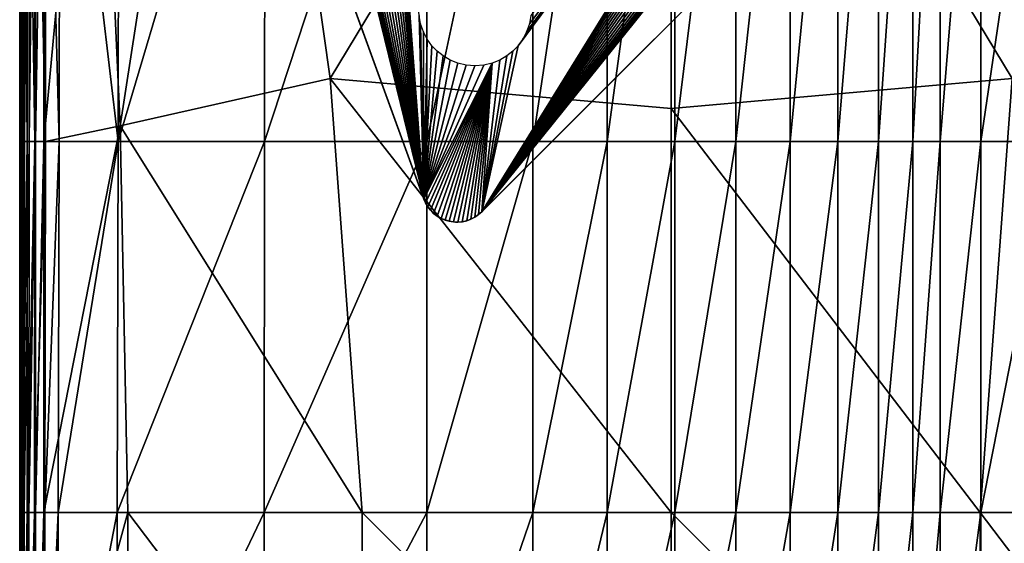
# Model space of a CAD drawing. Units: inches. Extents: x -13.7 to 13.7, y -9.9 to 10.1.
# Drawn here: x -13.7 to -8.2, y 1.6 to 4.6 of the extents above; entities that cross this region are included whole.
import ezdxf

# ---------------------------------------------------------------- set-up
doc = ezdxf.new("R2010")
doc.units = ezdxf.units.IN
doc.header["$MEASUREMENT"] = 0
doc.layers.add('SEAT-BACK', color=5, linetype='Continuous')
doc.layers.add('SEAT-BASE', color=5, linetype='Continuous')

msp = doc.modelspace()

# ---------------------------------------------------------------- linework, layer by layer
at = {"layer": 'SEAT-BACK'}
for points in [[(-13.1073, 3.9668, 8.4562), (-13.2453, 6.9976, 8.4562), (-12.474, 8.0606, 8.4534)], [(-12.474, 8.0606, 8.4534), (-11.9323, 4.2326, 8.4534), (-13.1073, 3.9668, 8.4562)], [(-11.9323, 4.2326, 8.4534), (-12.474, 8.0606, 8.4534), (-10.0233, 7.3902, 8.4534)], [(-10.0233, 7.3902, 8.4534), (-7.5727, 8.0606, 8.4534), (-8.1143, 4.2326, 8.4534)], [(-10.0233, 7.3902, 8.4534), (-10.0233, 4.065, 8.4534), (-11.9323, 4.2326, 8.4534)], [(-8.1143, 4.2326, 8.4534), (-10.0233, 4.065, 8.4534), (-10.0233, 7.3902, 8.4534)], [(-13.5338, 3.8787, 8.4644), (-13.5365, 6.6449, 8.4644), (-13.2453, 6.9976, 8.4562)], [(-13.2453, 6.9976, 8.4562), (-13.1073, 3.9668, 8.4562), (-13.5338, 3.8787, 8.4644)], [(-13.667, 3.8802, 9.0549), (-13.6696, 3.8803, 10.3235), (-13.6696, 6.6512, 10.3235)], [(-13.6696, 6.6512, 10.3235), (-13.6671, 6.6511, 9.0549), (-13.667, 3.8802, 9.0549)], [(-13.6696, 3.8803, 10.3235), (-13.6696, 3.8803, 12.0213), (-13.6696, 6.6512, 12.0213)], [(-13.6696, 6.6512, 12.0213), (-13.6696, 6.6512, 10.3235), (-13.6696, 3.8803, 10.3235)], [(-13.6696, 3.8803, 21.4062), (-13.6696, 3.8803, 24.2408), (-13.6696, 6.6512, 24.2408)], [(-13.6696, 6.6512, 24.2408), (-13.6696, 6.6512, 21.4062), (-13.6696, 3.8803, 21.4062)], [(-13.6696, 3.8803, 24.2408), (-13.6654, 3.8803, 26.3592), (-13.6653, 6.6512, 26.3592)], [(-13.6653, 6.6512, 26.3592), (-13.6696, 6.6512, 24.2408), (-13.6696, 3.8803, 24.2408)], [(-13.6696, 3.8803, 15.8353), (-13.6696, 3.8803, 18.4928), (-13.6696, 6.6512, 18.4928)], [(-13.6696, 6.6512, 18.4928), (-13.6696, 6.6512, 15.8353), (-13.6696, 3.8803, 15.8353)], [(-13.6696, 3.8803, 18.4928), (-13.6696, 3.8803, 21.4062), (-13.6696, 6.6512, 21.4062)], [(-13.6696, 6.6512, 21.4062), (-13.6696, 6.6512, 18.4928), (-13.6696, 3.8803, 18.4928)], [(-13.6696, 3.8803, 12.0213), (-13.6696, 3.8803, 13.7684), (-13.6696, 6.6512, 13.7684)], [(-13.6696, 6.6512, 13.7684), (-13.6696, 6.6512, 12.0213), (-13.6696, 3.8803, 12.0213)], [(-13.6696, 3.8803, 13.7684), (-13.6696, 3.8803, 15.8353), (-13.6696, 6.6512, 15.8353)], [(-13.6696, 6.6512, 15.8353), (-13.6696, 6.6512, 13.7684), (-13.6696, 3.8803, 13.7684)], [(-13.667, 3.8802, 9.0549), (-13.6671, 6.6511, 9.0549), (-13.6594, 6.6507, 8.5956)], [(-13.6594, 6.6507, 8.5956), (-13.6592, 3.8801, 8.5956), (-13.667, 3.8802, 9.0549)], [(-13.6653, 6.6512, 26.3592), (-13.6654, 3.8803, 26.3592), (-13.6527, 3.8803, 27.1236)], [(-13.6527, 3.8803, 27.1236), (-13.6524, 6.6512, 27.1236), (-13.6653, 6.6512, 26.3592)], [(-13.6592, 3.8801, 8.5956), (-13.6594, 6.6507, 8.5956), (-13.644, 6.65, 8.5464)], [(-13.644, 6.65, 8.5464), (-13.6435, 3.8799, 8.5464), (-13.6592, 3.8801, 8.5956)], [(-13.6524, 6.6512, 27.1236), (-13.6527, 3.8803, 27.1236), (-13.6273, 3.8803, 27.2023)], [(-13.6273, 3.8803, 27.2023), (-13.6265, 6.6512, 27.2023), (-13.6524, 6.6512, 27.1236)], [(-13.6435, 3.8799, 8.5464), (-13.644, 6.65, 8.5464), (-13.6184, 6.6488, 8.5081)], [(-13.6184, 6.6488, 8.5081), (-13.6174, 3.8796, 8.5081), (-13.6435, 3.8799, 8.5464)], [(-13.6265, 6.6512, 27.2023), (-13.6273, 3.8803, 27.2023), (-13.5849, 3.8803, 27.2636)], [(-13.5849, 3.8803, 27.2636), (-13.5834, 6.6512, 27.2636), (-13.6265, 6.6512, 27.2023)], [(-13.6174, 3.8796, 8.5081), (-13.6184, 6.6488, 8.5081), (-13.5826, 6.6471, 8.4808)], [(-13.5826, 6.6471, 8.4808), (-13.5808, 3.8792, 8.4808), (-13.6174, 3.8796, 8.5081)], [(-13.5834, 6.6512, 27.2636), (-13.5849, 3.8803, 27.2636), (-13.5257, 3.8803, 27.3073)], [(-13.5257, 3.8803, 27.3073), (-13.5231, 6.6512, 27.3073), (-13.5834, 6.6512, 27.2636)], [(-13.5808, 3.8792, 8.4808), (-13.5826, 6.6471, 8.4808), (-13.5365, 6.6449, 8.4644)], [(-13.5365, 6.6449, 8.4644), (-13.5338, 3.8787, 8.4644), (-13.5808, 3.8792, 8.4808)], [(-13.5231, 6.6512, 27.3073), (-13.5257, 3.8803, 27.3073), (-13.4495, 3.8803, 27.3336)], [(-13.4495, 3.8803, 27.3336), (-13.4455, 6.6512, 27.3336), (-13.5231, 6.6512, 27.3073)], [(-13.4455, 6.6512, 27.3336), (-13.4495, 3.8803, 27.3336), (-13.1194, 3.8803, 27.3467)], [(-13.1194, 3.8803, 27.3467), (-13.1151, 6.6512, 27.3467), (-13.4455, 6.6512, 27.3336)], [(-13.1194, 3.8803, 27.3467), (-12.2987, 3.8803, 27.3511), (-12.296, 6.6512, 27.3511)], [(-12.296, 6.6512, 27.3511), (-13.1151, 6.6512, 27.3467), (-13.1194, 3.8803, 27.3467)], [(-12.2987, 3.8803, 27.3511), (-11.3904, 3.8803, 27.3395), (-11.3897, 6.6512, 27.3395)], [(-11.3897, 6.6512, 27.3395), (-12.296, 6.6512, 27.3511), (-12.2987, 3.8803, 27.3511)], [(-11.3904, 3.8803, 27.3395), (-10.7977, 3.8803, 27.3048), (-10.7977, 6.6512, 27.3048)], [(-10.7977, 6.6512, 27.3048), (-11.3897, 6.6512, 27.3395), (-11.3904, 3.8803, 27.3395)], [(-10.7977, 3.8803, 27.3048), (-10.3815, 3.8802, 27.2355), (-10.3815, 6.6512, 27.2355)], [(-10.3815, 6.6512, 27.2355), (-10.7977, 6.6512, 27.3048), (-10.7977, 3.8803, 27.3048)], [(-10.3815, 3.8802, 27.2355), (-10.0027, 3.8802, 27.1199), (-10.0027, 6.6512, 27.1199)], [(-10.0027, 6.6512, 27.1199), (-10.3815, 6.6512, 27.2355), (-10.3815, 3.8802, 27.2355)], [(-10.0027, 3.8802, 27.1199), (-9.6615, 3.8802, 26.9581), (-9.6615, 6.6512, 26.9582)], [(-9.6615, 6.6512, 26.9582), (-10.0027, 6.6512, 27.1199), (-10.0027, 3.8802, 27.1199)], [(-9.6615, 3.8802, 26.9581), (-9.3577, 3.8802, 26.7501), (-9.3577, 6.6512, 26.7501)], [(-9.3577, 6.6512, 26.7501), (-9.6615, 6.6512, 26.9582), (-9.6615, 3.8802, 26.9581)], [(-9.3577, 3.8802, 26.7501), (-9.0915, 3.8802, 26.4959), (-9.0915, 6.6512, 26.4959)], [(-9.0915, 6.6512, 26.4959), (-9.3577, 6.6512, 26.7501), (-9.3577, 3.8802, 26.7501)], [(-9.0915, 3.8802, 26.4959), (-8.8627, 3.8802, 26.1954), (-8.8627, 6.6512, 26.1954)], [(-8.8627, 6.6512, 26.1954), (-9.0915, 6.6512, 26.4959), (-9.0915, 3.8802, 26.4959)], [(-8.8627, 3.8802, 26.1954), (-8.6714, 3.8802, 25.8487), (-8.6714, 6.6512, 25.8487)], [(-8.6714, 6.6512, 25.8487), (-8.8627, 6.6512, 26.1954), (-8.8627, 3.8802, 26.1954)], [(-8.6714, 3.8802, 25.8487), (-8.5176, 3.8802, 25.4558), (-8.5176, 6.6512, 25.4558)], [(-8.5176, 6.6512, 25.4558), (-8.6714, 6.6512, 25.8487), (-8.6714, 3.8802, 25.8487)], [(-8.5176, 3.8802, 25.4558), (-8.2909, 3.8802, 24.5501), (-8.2909, 6.6512, 24.5501)], [(-8.2909, 6.6512, 24.5501), (-8.5176, 6.6512, 25.4558), (-8.5176, 3.8802, 25.4558)], [(-8.2909, 3.8802, 24.5501), (-7.8811, 3.8802, 22.6649), (-7.8811, 6.6512, 22.6649)], [(-7.8811, 6.6512, 22.6649), (-8.2909, 6.6512, 24.5501), (-8.2909, 3.8802, 24.5501)], [(-13.1073, 3.9668, 8.4562), (-11.9323, 4.2326, 8.4534), (-11.7534, 1.8036, 8.4534)], [(-11.9323, 4.2326, 8.4534), (-10.0233, 4.065, 8.4534), (-10.0233, 1.8036, 8.4534)], [(-10.0233, 1.8036, 8.4534), (-11.7534, 1.8036, 8.4534), (-11.9323, 4.2326, 8.4534)], [(-10.0233, 4.065, 8.4534), (-8.1143, 4.2326, 8.4534), (-8.2933, 1.8036, 8.4534)], [(-6.9828, 1.8036, 8.4562), (-8.2933, 1.8036, 8.4534), (-8.1143, 4.2326, 8.4534)], [(-8.2933, 1.8036, 8.4534), (-10.0233, 1.8036, 8.4534), (-10.0233, 4.065, 8.4534)], [(-13.1073, 3.9668, 8.4562), (-13.0638, 1.8036, 8.4562), (-13.5351, 1.8036, 8.4644)], [(-13.5351, 1.8036, 8.4644), (-13.5338, 3.8787, 8.4644), (-13.1073, 3.9668, 8.4562)], [(-11.7534, 1.8036, 8.4534), (-13.0638, 1.8036, 8.4562), (-13.1073, 3.9668, 8.4562)], [(-13.6696, 3.8803, 12.0213), (-13.6696, 3.8803, 10.3235), (-13.6696, 1.8036, 10.3235)], [(-13.6696, 1.8036, 10.3235), (-13.6696, 1.8036, 12.0213), (-13.6696, 3.8803, 12.0213)], [(-13.6696, 3.8803, 10.3235), (-13.667, 3.8802, 9.0549), (-13.667, 1.8036, 9.0549)], [(-13.667, 1.8036, 9.0549), (-13.6696, 1.8036, 10.3235), (-13.6696, 3.8803, 10.3235)], [(-13.6696, 3.8803, 15.8353), (-13.6696, 3.8803, 13.7684), (-13.6696, 1.8036, 13.7684)], [(-13.6696, 1.8036, 13.7684), (-13.6696, 1.8036, 15.8353), (-13.6696, 3.8803, 15.8353)], [(-13.6696, 3.8803, 13.7684), (-13.6696, 3.8803, 12.0213), (-13.6696, 1.8036, 12.0213)], [(-13.6696, 1.8036, 12.0213), (-13.6696, 1.8036, 13.7684), (-13.6696, 3.8803, 13.7684)], [(-13.6654, 3.8803, 26.3592), (-13.6696, 3.8803, 24.2408), (-13.6696, 1.8036, 24.2408)], [(-13.6696, 1.8036, 24.2408), (-13.6655, 1.8036, 26.3592), (-13.6654, 3.8803, 26.3592)], [(-13.6696, 3.8803, 24.2408), (-13.6696, 3.8803, 21.4062), (-13.6696, 1.8036, 21.4062)], [(-13.6696, 1.8036, 21.4062), (-13.6696, 1.8036, 24.2408), (-13.6696, 3.8803, 24.2408)], [(-13.6696, 3.8803, 21.4062), (-13.6696, 3.8803, 18.4928), (-13.6696, 1.8036, 18.4928)], [(-13.6696, 1.8036, 18.4928), (-13.6696, 1.8036, 21.4062), (-13.6696, 3.8803, 21.4062)], [(-13.6696, 3.8803, 18.4928), (-13.6696, 3.8803, 15.8353), (-13.6696, 1.8036, 15.8353)], [(-13.6696, 1.8036, 15.8353), (-13.6696, 1.8036, 18.4928), (-13.6696, 3.8803, 18.4928)], [(-13.667, 1.8036, 9.0549), (-13.667, 3.8802, 9.0549), (-13.6592, 3.8801, 8.5956)], [(-13.6592, 3.8801, 8.5956), (-13.6593, 1.8036, 8.5956), (-13.667, 1.8036, 9.0549)], [(-13.6527, 3.8803, 27.1236), (-13.6654, 3.8803, 26.3592), (-13.6655, 1.8036, 26.3592)], [(-13.6655, 1.8036, 26.3592), (-13.6531, 1.8036, 27.1236), (-13.6527, 3.8803, 27.1236)], [(-13.6593, 1.8036, 8.5956), (-13.6592, 3.8801, 8.5956), (-13.6435, 3.8799, 8.5464)], [(-13.6435, 3.8799, 8.5464), (-13.6438, 1.8036, 8.5464), (-13.6593, 1.8036, 8.5956)], [(-13.6273, 3.8803, 27.2023), (-13.6527, 3.8803, 27.1236), (-13.6531, 1.8036, 27.1236)], [(-13.6531, 1.8036, 27.1236), (-13.6282, 1.8036, 27.2023), (-13.6273, 3.8803, 27.2023)], [(-13.6438, 1.8036, 8.5464), (-13.6435, 3.8799, 8.5464), (-13.6174, 3.8796, 8.5081)], [(-13.6174, 3.8796, 8.5081), (-13.6179, 1.8036, 8.5081), (-13.6438, 1.8036, 8.5464)], [(-13.5849, 3.8803, 27.2636), (-13.6273, 3.8803, 27.2023), (-13.6282, 1.8036, 27.2023)], [(-13.6282, 1.8036, 27.2023), (-13.5869, 1.8036, 27.2636), (-13.5849, 3.8803, 27.2636)], [(-13.6179, 1.8036, 8.5081), (-13.6174, 3.8796, 8.5081), (-13.5808, 3.8792, 8.4808)], [(-13.5808, 3.8792, 8.4808), (-13.5817, 1.8036, 8.4808), (-13.6179, 1.8036, 8.5081)], [(-13.5257, 3.8803, 27.3073), (-13.5849, 3.8803, 27.2636), (-13.5869, 1.8036, 27.2636)], [(-13.5869, 1.8036, 27.2636), (-13.5289, 1.8036, 27.3073), (-13.5257, 3.8803, 27.3073)], [(-13.5817, 1.8036, 8.4808), (-13.5808, 3.8792, 8.4808), (-13.5338, 3.8787, 8.4644)], [(-13.5338, 3.8787, 8.4644), (-13.5351, 1.8036, 8.4644), (-13.5817, 1.8036, 8.4808)], [(-13.4495, 3.8803, 27.3336), (-13.5257, 3.8803, 27.3073), (-13.5289, 1.8036, 27.3073)], [(-13.5289, 1.8036, 27.3073), (-13.4545, 1.8036, 27.3336), (-13.4495, 3.8803, 27.3336)], [(-13.1194, 3.8803, 27.3467), (-13.4495, 3.8803, 27.3336), (-13.4545, 1.8036, 27.3336)], [(-13.4545, 1.8036, 27.3336), (-13.125, 1.8036, 27.3467), (-13.1194, 3.8803, 27.3467)], [(-12.2987, 3.8803, 27.3511), (-13.1194, 3.8803, 27.3467), (-13.125, 1.8036, 27.3467)], [(-13.125, 1.8036, 27.3467), (-12.3022, 1.8036, 27.3511), (-12.2987, 3.8803, 27.3511)], [(-11.3904, 3.8803, 27.3395), (-12.2987, 3.8803, 27.3511), (-12.3022, 1.8036, 27.3511)], [(-12.3022, 1.8036, 27.3511), (-11.3913, 1.8036, 27.3395), (-11.3904, 3.8803, 27.3395)], [(-10.7977, 3.8803, 27.3048), (-11.3904, 3.8803, 27.3395), (-11.3913, 1.8036, 27.3395)], [(-11.3913, 1.8036, 27.3395), (-10.7977, 1.8036, 27.3048), (-10.7977, 3.8803, 27.3048)], [(-10.3815, 3.8802, 27.2355), (-10.7977, 3.8803, 27.3048), (-10.7977, 1.8036, 27.3048)], [(-10.7977, 1.8036, 27.3048), (-10.3815, 1.8036, 27.2355), (-10.3815, 3.8802, 27.2355)], [(-10.0027, 3.8802, 27.1199), (-10.3815, 3.8802, 27.2355), (-10.3815, 1.8036, 27.2355)], [(-10.3815, 1.8036, 27.2355), (-10.0027, 1.8036, 27.1199), (-10.0027, 3.8802, 27.1199)], [(-9.6615, 3.8802, 26.9581), (-10.0027, 3.8802, 27.1199), (-10.0027, 1.8036, 27.1199)], [(-10.0027, 1.8036, 27.1199), (-9.6615, 1.8036, 26.9582), (-9.6615, 3.8802, 26.9581)], [(-9.3577, 3.8802, 26.7501), (-9.6615, 3.8802, 26.9581), (-9.6615, 1.8036, 26.9582)], [(-9.6615, 1.8036, 26.9582), (-9.3577, 1.8036, 26.7501), (-9.3577, 3.8802, 26.7501)], [(-9.0915, 3.8802, 26.4959), (-9.3577, 3.8802, 26.7501), (-9.3577, 1.8036, 26.7501)], [(-9.3577, 1.8036, 26.7501), (-9.0915, 1.8036, 26.4959), (-9.0915, 3.8802, 26.4959)], [(-8.8627, 3.8802, 26.1954), (-9.0915, 3.8802, 26.4959), (-9.0915, 1.8036, 26.4959)], [(-9.0915, 1.8036, 26.4959), (-8.8627, 1.8036, 26.1954), (-8.8627, 3.8802, 26.1954)], [(-8.6714, 3.8802, 25.8487), (-8.8627, 3.8802, 26.1954), (-8.8627, 1.8036, 26.1954)], [(-8.8627, 1.8036, 26.1954), (-8.6714, 1.8036, 25.8487), (-8.6714, 3.8802, 25.8487)], [(-8.5176, 3.8802, 25.4558), (-8.6714, 3.8802, 25.8487), (-8.6714, 1.8036, 25.8487)], [(-8.6714, 1.8036, 25.8487), (-8.5176, 1.8036, 25.4558), (-8.5176, 3.8802, 25.4558)], [(-8.2909, 3.8802, 24.5501), (-8.5176, 3.8802, 25.4558), (-8.5176, 1.8036, 25.4558)], [(-8.5176, 1.8036, 25.4558), (-8.2909, 1.8036, 24.5501), (-8.2909, 3.8802, 24.5501)], [(-7.8811, 3.8802, 22.6649), (-8.2909, 3.8802, 24.5501), (-8.2909, 1.8036, 24.5501)], [(-8.2909, 1.8036, 24.5501), (-7.8811, 1.8036, 22.6649), (-7.8811, 3.8802, 22.6649)], [(-13.6671, 0.0741, 9.0549), (-13.6696, 0.0741, 10.3235), (-13.6696, 1.8036, 10.3235)], [(-13.6696, 1.8036, 10.3235), (-13.667, 1.8036, 9.0549), (-13.6671, 0.0741, 9.0549)], [(-13.6696, 0.0741, 10.3235), (-13.6696, 0.0741, 12.0213), (-13.6696, 1.8036, 12.0213)], [(-13.6696, 1.8036, 12.0213), (-13.6696, 1.8036, 10.3235), (-13.6696, 0.0741, 10.3235)], [(-13.6696, 0.0741, 12.0213), (-13.6696, 0.0741, 13.7684), (-13.6696, 1.8036, 13.7684)], [(-13.6696, 1.8036, 13.7684), (-13.6696, 1.8036, 12.0213), (-13.6696, 0.0741, 12.0213)], [(-13.6696, 0.0741, 13.7684), (-13.6696, 0.0741, 15.8353), (-13.6696, 1.8036, 15.8353)], [(-13.6696, 1.8036, 15.8353), (-13.6696, 1.8036, 13.7684), (-13.6696, 0.0741, 13.7684)], [(-13.6696, 0.0741, 21.4062), (-13.6696, 0.0741, 24.2408), (-13.6696, 1.8036, 24.2408)], [(-13.6696, 1.8036, 24.2408), (-13.6696, 1.8036, 21.4062), (-13.6696, 0.0741, 21.4062)], [(-13.6696, 0.0741, 24.2408), (-13.6655, 0.0741, 26.3592), (-13.6655, 1.8036, 26.3592)], [(-13.6655, 1.8036, 26.3592), (-13.6696, 1.8036, 24.2408), (-13.6696, 0.0741, 24.2408)], [(-13.6696, 0.0741, 15.8353), (-13.6696, 0.0741, 18.4928), (-13.6696, 1.8036, 18.4928)], [(-13.6696, 1.8036, 18.4928), (-13.6696, 1.8036, 15.8353), (-13.6696, 0.0741, 15.8353)], [(-13.6696, 0.0741, 18.4928), (-13.6696, 0.0741, 21.4062), (-13.6696, 1.8036, 21.4062)], [(-13.6696, 1.8036, 21.4062), (-13.6696, 1.8036, 18.4928), (-13.6696, 0.0741, 18.4928)], [(-13.6671, 0.0741, 9.0549), (-13.667, 1.8036, 9.0549), (-13.6593, 1.8036, 8.5956)], [(-13.6593, 1.8036, 8.5956), (-13.6594, 0.0741, 8.5956), (-13.6671, 0.0741, 9.0549)], [(-13.6655, 0.0741, 26.3592), (-13.6533, 0.0741, 27.1236), (-13.6531, 1.8036, 27.1236)], [(-13.6531, 1.8036, 27.1236), (-13.6655, 1.8036, 26.3592), (-13.6655, 0.0741, 26.3592)], [(-13.6438, 1.8036, 8.5464), (-13.6441, 0.0741, 8.5464), (-13.6594, 0.0741, 8.5956)], [(-13.6594, 0.0741, 8.5956), (-13.6593, 1.8036, 8.5956), (-13.6438, 1.8036, 8.5464)], [(-13.6533, 0.0741, 27.1236), (-13.6288, 0.0741, 27.2023), (-13.6282, 1.8036, 27.2023)], [(-13.6282, 1.8036, 27.2023), (-13.6531, 1.8036, 27.1236), (-13.6533, 0.0741, 27.1236)], [(-13.6441, 0.0741, 8.5464), (-13.6438, 1.8036, 8.5464), (-13.6179, 1.8036, 8.5081)], [(-13.6179, 1.8036, 8.5081), (-13.6186, 0.0741, 8.5081), (-13.6441, 0.0741, 8.5464)], [(-13.6288, 0.0741, 27.2023), (-13.5879, 0.0741, 27.2636), (-13.5869, 1.8036, 27.2636)], [(-13.5869, 1.8036, 27.2636), (-13.6282, 1.8036, 27.2023), (-13.6288, 0.0741, 27.2023)], [(-13.5817, 1.8036, 8.4808), (-13.5828, 0.0741, 8.4808), (-13.6186, 0.0741, 8.5081)], [(-13.6186, 0.0741, 8.5081), (-13.6179, 1.8036, 8.5081), (-13.5817, 1.8036, 8.4808)], [(-13.5879, 0.0741, 27.2636), (-13.5307, 0.0741, 27.3073), (-13.5289, 1.8036, 27.3073)], [(-13.5289, 1.8036, 27.3073), (-13.5869, 1.8036, 27.2636), (-13.5879, 0.0741, 27.2636)], [(-13.5828, 0.0741, 8.4808), (-13.5817, 1.8036, 8.4808), (-13.5351, 1.8036, 8.4644)], [(-13.5351, 1.8036, 8.4644), (-13.5369, 0.0741, 8.4644), (-13.5828, 0.0741, 8.4808)], [(-13.0638, 1.8036, 8.4562), (-13.0658, 0.0741, 8.4562), (-13.5369, 0.0741, 8.4644)], [(-13.5369, 0.0741, 8.4644), (-13.5351, 1.8036, 8.4644), (-13.0638, 1.8036, 8.4562)], [(-13.5307, 0.0741, 27.3073), (-13.4572, 0.0741, 27.3336), (-13.4545, 1.8036, 27.3336)], [(-13.4545, 1.8036, 27.3336), (-13.5289, 1.8036, 27.3073), (-13.5307, 0.0741, 27.3073)], [(-13.4572, 0.0741, 27.3336), (-13.1281, 0.0741, 27.3467), (-13.125, 1.8036, 27.3467)], [(-13.125, 1.8036, 27.3467), (-13.4545, 1.8036, 27.3336), (-13.4572, 0.0741, 27.3336)], [(-13.1281, 0.0741, 27.3467), (-12.3041, 0.0741, 27.3511), (-12.3022, 1.8036, 27.3511)], [(-12.3022, 1.8036, 27.3511), (-13.125, 1.8036, 27.3467), (-13.1281, 0.0741, 27.3467)], [(-11.7546, 0.0741, 8.4534), (-13.0658, 0.0741, 8.4562), (-13.0638, 1.8036, 8.4562)], [(-13.0638, 1.8036, 8.4562), (-11.7534, 1.8036, 8.4534), (-11.7546, 0.0741, 8.4534)], [(-12.3041, 0.0741, 27.3511), (-11.3918, 0.0741, 27.3395), (-11.3913, 1.8036, 27.3395)], [(-11.3913, 1.8036, 27.3395), (-12.3022, 1.8036, 27.3511), (-12.3041, 0.0741, 27.3511)], [(-10.0233, 0.0741, 8.4534), (-11.7546, 0.0741, 8.4534), (-11.7534, 1.8036, 8.4534)], [(-11.7534, 1.8036, 8.4534), (-10.0233, 1.8036, 8.4534), (-10.0233, 0.0741, 8.4534)], [(-11.3918, 0.0741, 27.3395), (-10.7977, 0.0741, 27.3048), (-10.7977, 1.8036, 27.3048)], [(-10.7977, 1.8036, 27.3048), (-11.3913, 1.8036, 27.3395), (-11.3918, 0.0741, 27.3395)], [(-10.7977, 0.0741, 27.3048), (-10.3815, 0.0741, 27.2355), (-10.3815, 1.8036, 27.2355)], [(-10.3815, 1.8036, 27.2355), (-10.7977, 1.8036, 27.3048), (-10.7977, 0.0741, 27.3048)], [(-10.3815, 0.0741, 27.2355), (-10.0027, 0.0741, 27.1199), (-10.0027, 1.8036, 27.1199)], [(-10.0027, 1.8036, 27.1199), (-10.3815, 1.8036, 27.2355), (-10.3815, 0.0741, 27.2355)], [(-8.2921, 0.0741, 8.4534), (-10.0233, 0.0741, 8.4534), (-10.0233, 1.8036, 8.4534)], [(-10.0233, 1.8036, 8.4534), (-8.2933, 1.8036, 8.4534), (-8.2921, 0.0741, 8.4534)], [(-10.0027, 0.0741, 27.1199), (-9.6615, 0.0741, 26.9581), (-9.6615, 1.8036, 26.9582)], [(-9.6615, 1.8036, 26.9582), (-10.0027, 1.8036, 27.1199), (-10.0027, 0.0741, 27.1199)], [(-9.6615, 0.0741, 26.9581), (-9.3577, 0.0741, 26.7501), (-9.3577, 1.8036, 26.7501)], [(-9.3577, 1.8036, 26.7501), (-9.6615, 1.8036, 26.9582), (-9.6615, 0.0741, 26.9581)], [(-9.3577, 0.0741, 26.7501), (-9.0915, 0.0741, 26.4959), (-9.0915, 1.8036, 26.4959)], [(-9.0915, 1.8036, 26.4959), (-9.3577, 1.8036, 26.7501), (-9.3577, 0.0741, 26.7501)], [(-9.0915, 0.0741, 26.4959), (-8.8627, 0.0741, 26.1954), (-8.8627, 1.8036, 26.1954)], [(-8.8627, 1.8036, 26.1954), (-9.0915, 1.8036, 26.4959), (-9.0915, 0.0741, 26.4959)], [(-8.8627, 0.0741, 26.1954), (-8.6714, 0.0741, 25.8487), (-8.6714, 1.8036, 25.8487)], [(-8.6714, 1.8036, 25.8487), (-8.8627, 1.8036, 26.1954), (-8.8627, 0.0741, 26.1954)], [(-8.6714, 0.0741, 25.8487), (-8.5176, 0.0741, 25.4558), (-8.5176, 1.8036, 25.4558)], [(-8.5176, 1.8036, 25.4558), (-8.6714, 1.8036, 25.8487), (-8.6714, 0.0741, 25.8487)], [(-8.5176, 0.0741, 25.4558), (-8.2909, 0.0741, 24.5501), (-8.2909, 1.8036, 24.5501)], [(-8.2909, 1.8036, 24.5501), (-8.5176, 1.8036, 25.4558), (-8.5176, 0.0741, 25.4558)], [(-6.9809, 0.0741, 8.4562), (-8.2921, 0.0741, 8.4534), (-8.2933, 1.8036, 8.4534)], [(-8.2933, 1.8036, 8.4534), (-6.9828, 1.8036, 8.4562), (-6.9809, 0.0741, 8.4562)], [(-8.2909, 0.0741, 24.5501), (-7.8811, 0.0741, 22.6649), (-7.8811, 1.8036, 22.6649)], [(-7.8811, 1.8036, 22.6649), (-8.2909, 1.8036, 24.5501), (-8.2909, 0.0741, 24.5501)]]:
    msp.add_3dface(points, dxfattribs=at)
at = {"layer": 'SEAT-BASE'}
for points in [[(-12.7464, 7.2355, 8.3071), (-11.408, 3.5582, 7.9118), (-12.9326, 7.7469, 6.7534)], [(-11.408, 3.5582, 7.9118), (-12.2611, 7.0433, 7.0322), (-12.9326, 7.7469, 6.7534)], [(-8.6508, 7.3693, 7.6981), (-8.652, 7.4182, 7.688), (-11.0838, 3.4863, 7.9921)], [(-11.0838, 3.4863, 7.9921), (-8.652, 7.4182, 7.688), (-10.8796, 4.4162, 7.845)], [(-10.8796, 4.4162, 7.845), (-8.652, 7.4182, 7.688), (-10.8537, 4.4521, 7.843)], [(-10.8537, 4.4521, 7.843), (-8.652, 7.4182, 7.688), (-10.8323, 4.4929, 7.839)], [(-10.8323, 4.4929, 7.839), (-8.652, 7.4182, 7.688), (-10.8168, 4.5378, 7.8331)], [(-10.8168, 4.5378, 7.8331), (-8.652, 7.4182, 7.688), (-10.8081, 4.5855, 7.8252)], [(-11.0844, 3.4858, 8.4646), (-7.2047, 7.3655, 8.4646), (-11.0838, 3.4863, 7.9921)], [(-8.6421, 7.3217, 7.7096), (-8.6508, 7.3693, 7.6981), (-11.0838, 3.4863, 7.9921)], [(-7.2058, 7.3643, 7.9921), (-11.0838, 3.4863, 7.9921), (-7.2047, 7.3655, 8.4646)], [(-7.2058, 7.3643, 7.9921), (-8.0956, 7.2001, 7.845), (-11.0838, 3.4863, 7.9921)], [(-8.6265, 7.2768, 7.7218), (-8.6421, 7.3217, 7.7096), (-11.0838, 3.4863, 7.9921)], [(-8.6052, 7.2359, 7.7344), (-8.6265, 7.2768, 7.7218), (-11.0838, 3.4863, 7.9921)], [(-11.4077, 3.5574, 8.4646), (-12.7464, 7.2355, 8.3071), (-12.7464, 7.2355, 8.4646)], [(-12.7464, 7.2355, 8.3071), (-11.4077, 3.5574, 8.4646), (-11.408, 3.5582, 7.9118)], [(-8.5793, 7.2001, 7.7469), (-8.6052, 7.2359, 7.7344), (-11.0838, 3.4863, 7.9921)], [(-8.0956, 7.2001, 7.845), (-8.1249, 7.1695, 7.8453), (-11.0838, 3.4863, 7.9921)], [(-8.55, 7.1695, 7.7591), (-8.5793, 7.2001, 7.7469), (-11.0838, 3.4863, 7.9921)], [(-8.1249, 7.1695, 7.8453), (-8.159, 7.1424, 7.8439), (-11.0838, 3.4863, 7.9921)], [(-8.516, 7.1424, 7.7715), (-8.55, 7.1695, 7.7591), (-11.0838, 3.4863, 7.9921)], [(-8.159, 7.1424, 7.8439), (-8.1983, 7.1194, 7.8406), (-11.0838, 3.4863, 7.9921)], [(-8.4767, 7.1194, 7.7841), (-8.516, 7.1424, 7.7715), (-11.0838, 3.4863, 7.9921)], [(-8.1983, 7.1194, 7.8406), (-8.2419, 7.1018, 7.8353), (-11.0838, 3.4863, 7.9921)], [(-8.433, 7.1018, 7.7965), (-8.4767, 7.1194, 7.7841), (-11.0838, 3.4863, 7.9921)], [(-8.2419, 7.1018, 7.8353), (-8.2889, 7.0907, 7.828), (-11.0838, 3.4863, 7.9921)], [(-8.3861, 7.0907, 7.8083), (-8.433, 7.1018, 7.7965), (-11.0838, 3.4863, 7.9921)], [(-8.2889, 7.0907, 7.828), (-8.3375, 7.0869, 7.8189), (-11.0838, 3.4863, 7.9921)], [(-8.3375, 7.0869, 7.8189), (-8.3861, 7.0907, 7.8083), (-11.0838, 3.4863, 7.9921)], [(-11.408, 3.5582, 7.9118), (-12.2456, 6.9984, 7.0445), (-12.2611, 7.0433, 7.0322)], [(-11.408, 3.5582, 7.9118), (-12.2243, 6.9576, 7.0571), (-12.2456, 6.9984, 7.0445)], [(-11.408, 3.5582, 7.9118), (-12.1984, 6.9217, 7.0696), (-12.2243, 6.9576, 7.0571)], [(-11.408, 3.5582, 7.9118), (-11.6888, 6.9576, 7.1656), (-11.7147, 6.9217, 7.1676)], [(-11.408, 3.5582, 7.9118), (-11.6675, 6.9984, 7.1617), (-11.6888, 6.9576, 7.1656)], [(-11.4346, 4.5855, 7.6981), (-11.6675, 6.9984, 7.1617), (-11.408, 3.5582, 7.9118)], [(-11.408, 3.5582, 7.9118), (-12.1691, 6.8911, 7.0817), (-12.1984, 6.9217, 7.0696)], [(-11.408, 3.5582, 7.9118), (-12.135, 6.864, 7.0941), (-12.1691, 6.8911, 7.0817)], [(-11.408, 3.5582, 7.9118), (-11.744, 6.8911, 7.1679), (-11.7781, 6.864, 7.1665)], [(-11.408, 3.5582, 7.9118), (-11.7147, 6.9217, 7.1676), (-11.744, 6.8911, 7.1679)], [(-11.408, 3.5582, 7.9118), (-12.0957, 6.841, 7.1068), (-12.135, 6.864, 7.0941)], [(-11.408, 3.5582, 7.9118), (-12.0521, 6.8234, 7.1192), (-12.0957, 6.841, 7.1068)], [(-11.408, 3.5582, 7.9118), (-11.8173, 6.841, 7.1632), (-11.861, 6.8234, 7.1579)], [(-11.408, 3.5582, 7.9118), (-11.7781, 6.864, 7.1665), (-11.8173, 6.841, 7.1632)], [(-11.408, 3.5582, 7.9118), (-12.0052, 6.8123, 7.1309), (-12.0521, 6.8234, 7.1192)], [(-11.408, 3.5582, 7.9118), (-11.9565, 6.8085, 7.1416), (-12.0052, 6.8123, 7.1309)], [(-11.408, 3.5582, 7.9118), (-11.9079, 6.8123, 7.1507), (-11.9565, 6.8085, 7.1416)], [(-11.408, 3.5582, 7.9118), (-11.861, 6.8234, 7.1579), (-11.9079, 6.8123, 7.1507)], [(-11.4346, 4.5855, 7.6981), (-11.408, 3.5582, 7.9118), (-11.4259, 4.5378, 7.7096)], [(-11.4259, 4.5378, 7.7096), (-11.408, 3.5582, 7.9118), (-11.4104, 4.4929, 7.7218)], [(-11.4104, 4.4929, 7.7218), (-11.408, 3.5582, 7.9118), (-11.3891, 4.4521, 7.7344)], [(-11.3891, 4.4521, 7.7344), (-11.408, 3.5582, 7.9118), (-11.3632, 4.4162, 7.7469)], [(-11.3632, 4.4162, 7.7469), (-11.408, 3.5582, 7.9118), (-11.3339, 4.3856, 7.7591)], [(-10.9088, 4.3856, 7.8453), (-11.0838, 3.4863, 7.9921), (-10.8796, 4.4162, 7.845)], [(-11.3339, 4.3856, 7.7591), (-11.408, 3.5582, 7.9118), (-11.2998, 4.3585, 7.7715)], [(-11.2998, 4.3585, 7.7715), (-11.408, 3.5582, 7.9118), (-11.2606, 4.3355, 7.7841)], [(-10.9429, 4.3585, 7.8439), (-11.0838, 3.4863, 7.9921), (-10.9088, 4.3856, 7.8453)], [(-10.9822, 4.3355, 7.8406), (-11.0838, 3.4863, 7.9921), (-10.9429, 4.3585, 7.8439)], [(-11.2606, 4.3355, 7.7841), (-11.408, 3.5582, 7.9118), (-11.2169, 4.3179, 7.7965)], [(-11.408, 3.5582, 7.9118), (-11.17, 4.3068, 7.8083), (-11.2169, 4.3179, 7.7965)], [(-11.0727, 4.3068, 7.828), (-11.408, 3.5582, 7.9118), (-11.0258, 4.3179, 7.8353)], [(-11.408, 3.5582, 7.9118), (-11.3984, 3.5362, 7.9182), (-11.0258, 4.3179, 7.8353)], [(-11.408, 3.5582, 7.9118), (-11.1214, 4.303, 7.8189), (-11.17, 4.3068, 7.8083)], [(-11.1214, 4.303, 7.8189), (-11.408, 3.5582, 7.9118), (-11.0727, 4.3068, 7.828)], [(-11.3984, 3.5362, 7.9182), (-11.3859, 3.515, 7.9251), (-11.0258, 4.3179, 7.8353)], [(-11.3859, 3.515, 7.9251), (-11.3706, 3.4953, 7.9322), (-11.0258, 4.3179, 7.8353)], [(-11.3706, 3.4953, 7.9322), (-11.3528, 3.4775, 7.9394), (-11.0258, 4.3179, 7.8353)], [(-11.3528, 3.4775, 7.9394), (-11.3329, 3.4621, 7.9465), (-11.0258, 4.3179, 7.8353)], [(-11.3329, 3.4621, 7.9465), (-11.3113, 3.4496, 7.9535), (-11.0258, 4.3179, 7.8353)], [(-11.3113, 3.4496, 7.9535), (-11.2887, 3.4399, 7.96), (-11.0258, 4.3179, 7.8353)], [(-11.2887, 3.4399, 7.96), (-11.2656, 3.4333, 7.966), (-11.0258, 4.3179, 7.8353)], [(-11.2656, 3.4333, 7.966), (-11.2419, 3.4296, 7.9716), (-11.0258, 4.3179, 7.8353)], [(-11.2419, 3.4296, 7.9716), (-11.2174, 3.4287, 7.9767), (-11.0258, 4.3179, 7.8353)], [(-11.2174, 3.4287, 7.9767), (-11.1925, 3.431, 7.9813), (-11.0258, 4.3179, 7.8353)], [(-11.1925, 3.431, 7.9813), (-11.1679, 3.4365, 7.9852), (-11.0258, 4.3179, 7.8353)], [(-11.1679, 3.4365, 7.9852), (-11.1443, 3.4451, 7.9882), (-11.0258, 4.3179, 7.8353)], [(-11.1443, 3.4451, 7.9882), (-11.1221, 3.4565, 7.9904), (-11.0258, 4.3179, 7.8353)], [(-11.1221, 3.4565, 7.9904), (-11.1018, 3.4704, 7.9917), (-11.0258, 4.3179, 7.8353)], [(-11.1018, 3.4704, 7.9917), (-11.0838, 3.4863, 7.9921), (-11.0258, 4.3179, 7.8353)], [(-11.0258, 4.3179, 7.8353), (-11.0838, 3.4863, 7.9921), (-10.9822, 4.3355, 7.8406)], [(-11.408, 3.5582, 7.9118), (-11.4077, 3.5574, 8.4646), (-11.3984, 3.5362, 7.9182)], [(-11.389, 3.5197, 8.4646), (-11.3984, 3.5362, 7.9182), (-11.4077, 3.5574, 8.4646)], [(-11.3984, 3.5362, 7.9182), (-11.389, 3.5197, 8.4646), (-11.3859, 3.515, 7.9251)], [(-11.3859, 3.515, 7.9251), (-11.389, 3.5197, 8.4646), (-11.3706, 3.4953, 7.9322)], [(-11.3639, 3.488, 8.4646), (-11.3706, 3.4953, 7.9322), (-11.389, 3.5197, 8.4646)], [(-11.3706, 3.4953, 7.9322), (-11.3639, 3.488, 8.4646), (-11.3528, 3.4775, 7.9394)], [(-11.3528, 3.4775, 7.9394), (-11.3639, 3.488, 8.4646), (-11.3329, 3.4621, 7.9465)], [(-11.3334, 3.4625, 8.4646), (-11.3329, 3.4621, 7.9465), (-11.3639, 3.488, 8.4646)], [(-11.1173, 3.4595, 8.4646), (-11.0844, 3.4858, 8.4646), (-11.1018, 3.4704, 7.9917)], [(-11.1018, 3.4704, 7.9917), (-11.0844, 3.4858, 8.4646), (-11.0838, 3.4863, 7.9921)], [(-11.2999, 3.4443, 8.4646), (-11.3113, 3.4496, 7.9535), (-11.3334, 3.4625, 8.4646)], [(-11.3329, 3.4621, 7.9465), (-11.3334, 3.4625, 8.4646), (-11.3113, 3.4496, 7.9535)], [(-11.2887, 3.4399, 7.96), (-11.3113, 3.4496, 7.9535), (-11.2999, 3.4443, 8.4646)], [(-11.2656, 3.4333, 7.966), (-11.2999, 3.4443, 8.4646), (-11.2656, 3.4333, 8.4646)], [(-11.2656, 3.4333, 7.966), (-11.2887, 3.4399, 7.96), (-11.2999, 3.4443, 8.4646)], [(-11.2656, 3.4333, 7.966), (-11.2656, 3.4333, 8.4646), (-11.2419, 3.4296, 7.9716)], [(-11.23, 3.4288, 8.4646), (-11.2419, 3.4296, 7.9716), (-11.2656, 3.4333, 8.4646)], [(-11.2419, 3.4296, 7.9716), (-11.23, 3.4288, 8.4646), (-11.2174, 3.4287, 7.9767)], [(-11.1919, 3.4311, 8.4646), (-11.1925, 3.431, 7.9813), (-11.23, 3.4288, 8.4646)], [(-11.2174, 3.4287, 7.9767), (-11.23, 3.4288, 8.4646), (-11.1925, 3.431, 7.9813)], [(-11.1925, 3.431, 7.9813), (-11.1919, 3.4311, 8.4646), (-11.1679, 3.4365, 7.9852)], [(-11.1535, 3.4413, 8.4646), (-11.1679, 3.4365, 7.9852), (-11.1919, 3.4311, 8.4646)], [(-11.1679, 3.4365, 7.9852), (-11.1535, 3.4413, 8.4646), (-11.1443, 3.4451, 7.9882)], [(-11.1535, 3.4413, 8.4646), (-11.1173, 3.4595, 8.4646), (-11.1221, 3.4565, 7.9904)], [(-11.1443, 3.4451, 7.9882), (-11.1535, 3.4413, 8.4646), (-11.1221, 3.4565, 7.9904)], [(-11.1221, 3.4565, 7.9904), (-11.1173, 3.4595, 8.4646), (-11.1018, 3.4704, 7.9917)]]:
    msp.add_3dface(points, dxfattribs=at)

doc.saveas('drawing.dxf')
